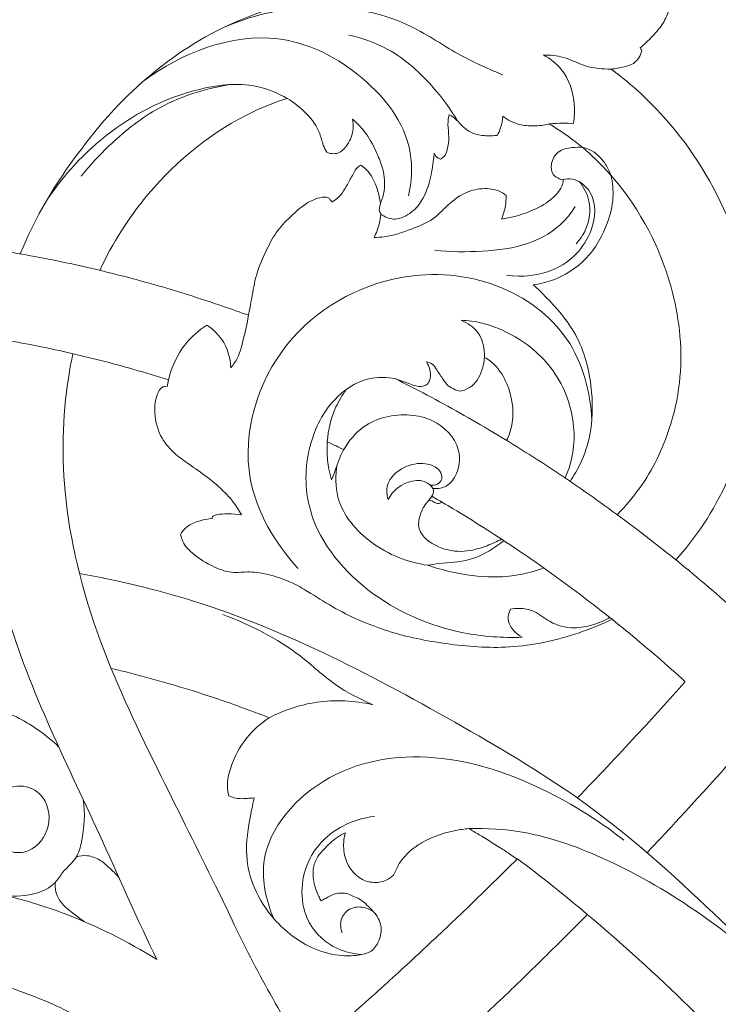
# Model space of a CAD drawing. Units: millimetres. Extents: x 7166 to 10166, y 6753 to 9753.
# Drawn here: x 8534 to 8622, y 8052 to 8176 of the extents above; entities that cross this region are included whole.
import ezdxf

# ---------------------------------------------------------------- set-up
doc = ezdxf.new("R2010")
doc.units = ezdxf.units.MM
doc.header["$MEASUREMENT"] = 0
doc.layers.get('0').update_dxf_attribs({"lineweight": 5})

# ---------------------------------------------------------------- blocks, each defined once
blk = doc.blocks.new('N-327_1000_284')
for points, knots in [([(1060.58, 1562.12), (1060.39, 1561.99), (1059.85, 1561.48), (1059.68, 1560.06), (1060.57, 1558.73), (1061.27, 1556.89), (1061.55, 1554.2), (1060.28, 1550.81), (1057.66, 1547), (1053.62, 1543.95), (1049.05, 1542.08), (1043.06, 1541.09), (1036.59, 1540.77), (1029.4, 1540.32), (1020.46, 1539.67), (1009.46, 1536.02), (1000.72, 1529.39), (995.65, 1523.99), (993.77, 1521.6), (992.94, 1520.44)], [0, 0, 0, 0, 1.68465, 5.249344, 9.281021, 13.194738, 19.588754, 28.593344, 38.992409, 53.262502, 64.96557, 74.829824, 97.635514, 112.399608, 127.681056, 163.290191, 195.334868, 207.056235, 217.551748, 217.551748, 217.551748, 217.551748]), ([(1063.49, 1533.38), (1064.03, 1533.81), (1065.12, 1534.84), (1066.54, 1536.51), (1067.2, 1538.19), (1067.24, 1539.41), (1067.1, 1539.91), (1067.01, 1540.14)], [0, 0, 0, 0, 5.068353, 10.958239, 15.946541, 17.948062, 19.7409, 19.7409, 19.7409, 19.7409]), ([(1046.18, 1529.96), (1044.4, 1530.69), (1040.38, 1532.43), (1033.2, 1537.53), (1022.3, 1539.35), (1014.33, 1537.39), (1010.95, 1535.91)], [0, 0, 0, 0, 10.385406, 23.582438, 47.201068, 67.087826, 67.087826, 67.087826, 67.087826]), ([(1034.29, 1514.71), (1034.67, 1516.47), (1035.09, 1522.51), (1028.54, 1530.63), (1015.87, 1536.7), (1005.63, 1532.73), (1000.91, 1529.19)], [0, 0, 0, 0, 9.742262, 31.395142, 51.008498, 82.874313, 82.874313, 82.874313, 82.874313]), ([(1040.52, 1524.06), (1039.66, 1525.53), (1037.14, 1528.97), (1032.61, 1533.15), (1028.47, 1534.59), (1026.76, 1534.97)], [0, 0, 0, 0, 9.204206, 22.979026, 32.448156, 32.448156, 32.448156, 32.448156]), ([(1051.29, 1532.46), (1052.13, 1532.45), (1054, 1532.31), (1056.61, 1530.85), (1058.74, 1530.69), (1059.83, 1530.68)], [0, 0, 0, 0, 4.533617, 9.92525, 15.795462, 15.795462, 15.795462, 15.795462]), ([(1055.06, 1523.8), (1055.21, 1524.6), (1055.33, 1526.98), (1054.22, 1530.4), (1052.14, 1531.99), (1051.29, 1532.46)], [0, 0, 0, 0, 4.371998, 12.823821, 18.056454, 18.056454, 18.056454, 18.056454]), ([(1059.83, 1530.68), (1060.38, 1530.72), (1061.33, 1530.92), (1062.94, 1531.33), (1063.53, 1532.38), (1063.7, 1532.99)], [0, 0, 0, 0, 4.084577, 7.138427, 11.798332, 11.798332, 11.798332, 11.798332]), ([(1059.83, 1530.68), (1060.6, 1530.12), (1065.31, 1526.41), (1072.59, 1517.71), (1078.69, 1501.73), (1078.27, 1486.54), (1072.61, 1474.41), (1069.09, 1470.06), (1067.98, 1468.84)], [430.324922, 430.324922, 430.324922, 430.324922, 437.244685, 473.921335, 512.02478, 560.555346, 589.50605, 601.686571, 601.686571, 601.686571, 601.686571]), ([(988.69, 1514.17), (991.02, 1517.68), (996.92, 1523.84), (1006.67, 1528.41), (1014.54, 1529.07), (1017.86, 1527.64), (1018.98, 1526.99)], [0, 0, 0, 0, 22.715903, 44.887559, 56.916283, 63.932533, 63.932533, 63.932533, 63.932533]), ([(993.03, 1517.19), (994.1, 1518.54), (996.96, 1521.61), (1002.83, 1526.37), (1008.47, 1528.21), (1011.72, 1528.72)], [0, 0, 0, 0, 9.289647, 22.640698, 40.376948, 40.376948, 40.376948, 40.376948]), ([(995.36, 1505.32), (996.96, 1508.76), (1002.08, 1516.8), (1010.86, 1523.88), (1017.52, 1526.53), (1018.98, 1526.99)], [205.868596, 205.868596, 205.868596, 205.868596, 233.597972, 274.968146, 285.816172, 285.816172, 285.816172, 285.816172]), ([(1023.97, 1520.22), (1023.81, 1520.5), (1023.43, 1521.25), (1023.05, 1523.07), (1021.48, 1525.17), (1019.88, 1526.47), (1018.98, 1526.99)], [0, 0, 0, 0, 1.76864, 4.489321, 9.914605, 15.514181, 15.514181, 15.514181, 15.514181]), ([(1027.23, 1524.35), (1027.31, 1523.96), (1027.39, 1522.83), (1026.79, 1521.31), (1025.8, 1520.17), (1024.78, 1519.95), (1024.24, 1520.08), (1023.97, 1520.22)], [0, 0, 0, 0, 2.139458, 6.000105, 8.550835, 9.842142, 11.460165, 11.460165, 11.460165, 11.460165]), ([(1030.75, 1513.79), (1030.97, 1514.29), (1031.4, 1515.69), (1031.2, 1517.91), (1030.24, 1520.28), (1029.11, 1522.5), (1027.86, 1523.81), (1027.23, 1524.35)], [0, 0, 0, 0, 2.921443, 7.841835, 11.599057, 16.72312, 21.209079, 21.209079, 21.209079, 21.209079]), ([(1039.39, 1524.93), (1039.32, 1524.53), (1039.19, 1523.59), (1039.44, 1522.12), (1039.26, 1520.77), (1038.93, 1519.75), (1038.51, 1519.44), (1038.32, 1519.34)], [0, 0, 0, 0, 2.978883, 6.898327, 10.774983, 12.943339, 14.452335, 14.452335, 14.452335, 14.452335]), ([(1045.46, 1522.32), (1045.08, 1522.28), (1044.05, 1522.24), (1042.17, 1522.44), (1040.84, 1523.71), (1039.97, 1524.65), (1039.54, 1524.87), (1039.39, 1524.93)], [0, 0, 0, 0, 2.854948, 7.527782, 13.351437, 15.722835, 16.863499, 16.863499, 16.863499, 16.863499]), ([(1046.16, 1524.73), (1046.14, 1524.24), (1045.98, 1523.4), (1045.64, 1522.63), (1045.46, 1522.32)], [0, 0, 0, 0, 3.57492, 6.159727, 6.159727, 6.159727, 6.159727]), ([(1052.02, 1523.77), (1051.38, 1523.6), (1050.11, 1523.45), (1048.06, 1523.64), (1046.79, 1524.27), (1046.16, 1524.73)], [0, 0, 0, 0, 4.866687, 9.26387, 14.945789, 14.945789, 14.945789, 14.945789]), ([(1052.02, 1523.77), (1052.61, 1523.83), (1053.62, 1523.89), (1054.64, 1523.84), (1055.06, 1523.8)], [0, 0, 0, 0, 3.19012, 5.483814, 5.483814, 5.483814, 5.483814]), ([(1052.02, 1523.77), (1053.36, 1522.99), (1058.98, 1519.07), (1065.62, 1510.24), (1069.16, 1497.24), (1068.35, 1487.32), (1064.73, 1479.3), (1061.91, 1475.91), (1060.78, 1474.7), (1060.61, 1474.52)], [355.807579, 355.807579, 355.807579, 355.807579, 366.840891, 405.791784, 433.533655, 464.395716, 485.254552, 495.703427, 497.515431, 497.515431, 497.515431, 497.515431]), ([(985.32, 1507.4), (987.24, 1512), (989.8, 1516.4), (992.9, 1520.4), (992.94, 1520.44)], [224.996521, 224.996521, 224.996521, 224.996521, 261.472071, 261.848372, 261.848372, 261.848372, 261.848372]), ([(1037.52, 1520.07), (1037.5, 1519.83), (1037.39, 1518.69), (1037.03, 1516.49), (1036.04, 1513.84), (1034.23, 1512.19), (1032.36, 1511.57), (1031.25, 1512.07), (1030.8, 1512.41)], [0, 0, 0, 0, 1.332599, 6.151032, 12.061732, 16.131446, 19.065914, 22.13177, 22.13177, 22.13177, 22.13177]), ([(1038.32, 1519.34), (1038.2, 1519.38), (1037.85, 1519.53), (1037.62, 1519.85), (1037.52, 1520.07)], [0, 0, 0, 0, 0.695361, 1.999526, 1.999526, 1.999526, 1.999526]), ([(1056.22, 1520.8), (1055.79, 1520.85), (1054.76, 1520.82), (1053.06, 1520.45), (1052.15, 1518.9), (1052.31, 1517.42), (1053.1, 1516.95), (1053.46, 1516.79), (1053.61, 1516.74)], [0, 0, 0, 0, 3.142711, 7.674392, 11.859632, 15.272055, 17.131405, 18.235439, 18.235439, 18.235439, 18.235439]), ([(1059.81, 1517.29), (1059.64, 1517.77), (1059, 1519.06), (1057.71, 1520.41), (1056.51, 1520.75), (1056.22, 1520.8)], [0, 0, 0, 0, 3.672525, 10.571616, 12.72631, 12.72631, 12.72631, 12.72631]), ([(1028.29, 1518.56), (1028.16, 1518.51), (1027.7, 1518.25), (1027.24, 1517.31), (1026.61, 1516.22), (1025.9, 1514.88), (1025.11, 1514.21), (1024.61, 1513.9)], [0, 0, 0, 0, 0.772331, 2.770633, 5.411132, 7.702187, 10.84906, 10.84906, 10.84906, 10.84906]), ([(1030.75, 1513.79), (1030.68, 1514.37), (1030.3, 1515.86), (1029.51, 1517.62), (1028.52, 1518.41), (1028.29, 1518.56)], [0, 0, 0, 0, 3.126198, 8.369496, 9.886532, 9.886532, 9.886532, 9.886532]), ([(1053.82, 1516.79), (1053.8, 1516.58), (1053.62, 1515.69), (1052.38, 1514.15), (1050.19, 1512.92), (1047.93, 1512.14), (1046.56, 1511.87), (1046, 1511.79)], [0, 0, 0, 0, 1.597331, 6.554679, 13.781667, 19.823941, 23.984424, 23.984424, 23.984424, 23.984424]), ([(1053.71, 1516.77), (1054.12, 1516.85), (1055.49, 1516.93), (1058.09, 1514.8), (1057.7, 1509.39), (1053.18, 1504.81), (1048.62, 1504.43), (1046.62, 1504.73)], [0, 0, 0, 0, 2.216834, 7.179766, 15.810794, 27.958833, 38.925014, 38.925014, 38.925014, 38.925014]), ([(1049.99, 1503.51), (1050.77, 1503.6), (1053.25, 1504.14), (1057.01, 1506.56), (1059.3, 1510.65), (1060.23, 1514.34), (1060.02, 1516.38), (1059.81, 1517.29)], [0, 0, 0, 0, 5.792227, 18.426823, 31.354332, 39.184196, 46.06569, 46.06569, 46.06569, 46.06569]), ([(1055.83, 1516.47), (1056.39, 1515.77), (1057.42, 1513.83), (1057, 1510.82), (1055.91, 1509.2), (1055.43, 1508.67)], [0, 0, 0, 0, 4.845051, 11.337393, 15.222976, 15.222976, 15.222976, 15.222976]), ([(1046.59, 1514.76), (1046.3, 1514.99), (1045.28, 1515.6), (1043.27, 1515.72), (1040.74, 1514.93), (1038.97, 1513.28), (1037.09, 1511.44), (1034.47, 1510.45), (1032, 1509.55), (1030.37, 1509.46), (1029.94, 1509.46)], [0, 0, 0, 0, 2.691044, 8.567105, 14.078164, 21.771331, 25.930874, 33.23548, 41.93662, 45.092627, 45.092627, 45.092627, 45.092627]), ([(1024.61, 1513.9), (1024.56, 1514.01), (1024.43, 1514.21), (1024.16, 1514.51), (1023.45, 1514.58), (1022.37, 1514.31), (1020.97, 1513.52), (1019.43, 1512.12), (1017.68, 1510.41), (1016.28, 1507.74), (1015.02, 1504.93), (1014.58, 1502.04), (1014.24, 1500.37), (1014.11, 1499.65)], [0, 0, 0, 0, 0.673649, 1.285829, 2.103341, 4.294843, 7.277357, 10.651359, 15.524825, 20.380535, 26.792711, 32.087206, 36.031203, 36.031203, 36.031203, 36.031203]), ([(1046, 1511.79), (1046.23, 1512.32), (1046.53, 1513.3), (1046.6, 1514.32), (1046.59, 1514.76)], [0, 0, 0, 0, 4.178927, 7.443291, 7.443291, 7.443291, 7.443291]), ([(1037.59, 1507.85), (1039.57, 1507.63), (1043.55, 1507.63), (1049.31, 1508.3), (1053.37, 1510.68), (1054.9, 1512.72), (1055.3, 1513.36)], [0, 0, 0, 0, 10.786298, 21.440045, 31.000157, 35.085125, 35.085125, 35.085125, 35.085125]), ([(1030.8, 1512.41), (1030.76, 1512), (1030.58, 1510.98), (1030.22, 1510.01), (1029.94, 1509.46)], [0, 0, 0, 0, 2.222105, 5.55693, 5.55693, 5.55693, 5.55693]), ([(1014.11, 1499.65), (1013.06, 1500.04), (1010.54, 1500.93), (1006.56, 1502.24), (1002.16, 1503.56), (997.74, 1504.75), (993.31, 1505.82), (988.86, 1506.76), (985.14, 1507.44), (982.16, 1507.92), (980.34, 1508.19), (979.27, 1508.34), (978.94, 1508.38)], [7.634712, 7.634712, 7.634712, 7.634712, 8, 8.5, 9, 9.5, 10, 10.5, 11, 11.25, 11.5, 11.60933, 11.60933, 11.60933, 11.60933]), ([(1057.39, 1486.41), (1057.24, 1489.98), (1055.26, 1497.48), (1045.46, 1504.53), (1031.65, 1505.57), (1017.06, 1497.34), (1011.88, 1480.2), (1017.47, 1470.9), (1020.36, 1467.75)], [0, 0, 0, 0, 19.273217, 39.126162, 60.980529, 91.02984, 122.559014, 145.645985, 145.645985, 145.645985, 145.645985]), ([(1054.66, 1478.72), (1055.15, 1479.43), (1056.23, 1481.29), (1057.46, 1485.06), (1057.58, 1490.56), (1056.14, 1496.85), (1052.65, 1500.96), (1050.59, 1502.97), (1049.99, 1503.51)], [0, 0, 0, 0, 6.315614, 15.655633, 28.747372, 46.265165, 61.49556, 67.42105, 67.42105, 67.42105, 67.42105]), ([(1011.9, 1493.04), (1012.21, 1493.43), (1012.95, 1494.51), (1013.5, 1496.82), (1013.95, 1498.61), (1014.11, 1499.65)], [0, 0, 0, 0, 2.680175, 6.98298, 12.666091, 12.666091, 12.666091, 12.666091]), ([(1040.92, 1499.02), (1041.73, 1498.69), (1043.48, 1497.54), (1043.9, 1495.42), (1043.86, 1494.34)], [0, 0, 0, 0, 4.700409, 10.542213, 10.542213, 10.542213, 10.542213]), ([(1054.03, 1479.15), (1054.16, 1479.43), (1055.11, 1481.71), (1055.56, 1486.93), (1052.51, 1493.75), (1047.21, 1497.58), (1043.14, 1498.9), (1041.35, 1499.01), (1040.92, 1499.02)], [0, 0, 0, 0, 1.66497, 13.325354, 26.998471, 40.098057, 47.435983, 49.760299, 49.760299, 49.760299, 49.760299]), ([(967.97, 1498.41), (968.01, 1498.4), (968.22, 1498.39), (968.61, 1498.36), (969.32, 1498.31), (970.2, 1498.24), (971.26, 1498.14), (972.68, 1498.01), (974.44, 1497.82), (976.56, 1497.57), (978.68, 1497.29), (980.79, 1496.98), (983.6, 1496.52), (987.11, 1495.88), (991.31, 1494.99), (995.5, 1493.98), (999.73, 1492.83), (1002.57, 1491.98), (1004.01, 1491.53)], [58.44291, 58.44291, 58.44291, 58.44291, 58.455742, 58.518242, 58.580742, 58.705742, 58.830742, 58.955742, 59.205742, 59.455742, 59.705742, 59.955742, 60.205742, 60.705742, 61.205742, 61.705742, 62.205742, 62.730592, 62.730592, 62.730592, 62.730592]), ([(1004.01, 1491.53), (1004.4, 1493.15), (1005.65, 1495.86), (1007.85, 1497.77), (1008.85, 1498.41)], [0, 0, 0, 0, 9.032845, 15.439889, 15.439889, 15.439889, 15.439889]), ([(1008.85, 1498.41), (1009.58, 1497.93), (1011.19, 1496.46), (1011.83, 1494.29), (1011.9, 1493.04)], [0, 0, 0, 0, 4.702316, 11.449638, 11.449638, 11.449638, 11.449638]), ([(1002.57, 1418.46), (1000.16, 1423.3), (994.16, 1437.38), (983.47, 1458.22), (980.06, 1479.23), (980.84, 1490.48), (981.89, 1495.93), (982.06, 1496.77)], [0, 0, 0, 0, 39.620828, 111.88037, 156.719637, 191.444969, 197.803487, 197.803487, 197.803487, 197.803487]), ([(1011.76, 1424.04), (1011.19, 1425.27), (1008.37, 1430.99), (1002.65, 1442.38), (994.63, 1458.88), (990.23, 1476.6), (990.73, 1488.38), (991.83, 1494.18), (991.97, 1494.82)], [0, 0, 0, 0, 9.962999, 45.956638, 88.903679, 135.202883, 174.071463, 178.897339, 178.897339, 178.897339, 178.897339]), ([(1043.86, 1494.34), (1043.84, 1494.04), (1043.74, 1493.26), (1043.33, 1492.1), (1042.63, 1490.92), (1041.66, 1490.36), (1040.82, 1490.02), (1040.04, 1490.32), (1039.26, 1490.7), (1038.58, 1491.69), (1037.96, 1492.58), (1037.41, 1493.54), (1036.83, 1493.73), (1036.55, 1493.77)], [0, 0, 0, 0, 1.611517, 4.212518, 6.630599, 8.790856, 10.206349, 11.268245, 13.110477, 14.857835, 17.559464, 19.107973, 20.609764, 20.609764, 20.609764, 20.609764]), ([(1046.65, 1483.89), (1046.91, 1484.42), (1047.7, 1486.5), (1047.34, 1489.81), (1045.98, 1492.53), (1044.81, 1493.8), (1044.13, 1494.2), (1043.86, 1494.34)], [0, 0, 0, 0, 3.195386, 11.915075, 16.861892, 19.490877, 21.100094, 21.100094, 21.100094, 21.100094]), ([(1036.55, 1493.77), (1036.74, 1493.48), (1037.02, 1492.81), (1037.1, 1491.87), (1036.84, 1491.06), (1036.24, 1490.71), (1035.54, 1490.64), (1034.83, 1490.86), (1033.86, 1491.24), (1033.11, 1491.5), (1032.62, 1491.67)], [0, 0, 0, 0, 1.847667, 3.826739, 5.012723, 6.226746, 7.325286, 8.721067, 10.175794, 12.99502, 12.99502, 12.99502, 12.99502]), ([(1048.63, 1459.08), (1046.15, 1458.98), (1039.22, 1459.51), (1028.65, 1464.04), (1020.97, 1473.73), (1021.34, 1483.15), (1024.28, 1488.99), (1028.6, 1491.92), (1031.52, 1491.87), (1032.62, 1491.67)], [0, 0, 0, 0, 13.381853, 37.146435, 60.551247, 74.567099, 85.740366, 94.901977, 100.929522, 100.929522, 100.929522, 100.929522]), ([(1076.37, 1461.69), (1073.79, 1464), (1068.78, 1468.29), (1061.04, 1474.3), (1053.09, 1479.88), (1044.95, 1485.01), (1038.1, 1488.86), (1033.96, 1491), (1032.62, 1491.67)], [0, 0, 0, 0, 1, 2, 3, 4, 5, 5.477077, 5.477077, 5.477077, 5.477077]), ([(1013.23, 1474.51), (1013.08, 1474.8), (1012.49, 1475.8), (1011.09, 1477.46), (1008.97, 1479.25), (1006.82, 1480.75), (1004.76, 1482.18), (1002.9, 1484.22), (1002.15, 1487.06), (1002.34, 1489.32), (1002.99, 1490.47), (1003.49, 1490.72), (1003.75, 1490.71), (1003.86, 1490.69)], [0, 0, 0, 0, 2.364151, 8.47263, 15.830269, 22.636143, 27.690246, 34.237272, 42.345168, 48.466239, 50.495982, 51.585476, 52.366665, 52.366665, 52.366665, 52.366665]), ([(1024.04, 1483.72), (1024.15, 1485.22), (1024.72, 1487.57), (1025.93, 1489.61), (1026.43, 1490.3)], [0, 0, 0, 0, 8.146644, 12.727017, 12.727017, 12.727017, 12.727017]), ([(1026.12, 1482.73), (1026.74, 1483.81), (1028.9, 1486.45), (1033.46, 1487.45), (1038.01, 1486.44), (1041.09, 1483.36), (1040.63, 1479.62), (1038.99, 1477.87), (1037.85, 1477.78), (1037.36, 1477.84)], [0, 0, 0, 0, 6.753558, 17.702193, 22.930312, 31.767279, 38.115415, 41.231838, 43.893138, 43.893138, 43.893138, 43.893138]), ([(1024.04, 1483.72), (1024.01, 1483.33), (1023.99, 1482.17), (1024.13, 1480.55), (1024.44, 1479.36), (1024.58, 1478.93)], [0, 0, 0, 0, 2.8487, 8.496543, 11.821402, 11.821402, 11.821402, 11.821402]), ([(1024.04, 1483.72), (1024.08, 1483.69), (1024.78, 1483.37), (1025.47, 1483.04), (1026.12, 1482.73)], [65.1886672, 65.1886672, 65.1886672, 65.1886672, 65.2057421, 65.4490745, 65.4490745, 65.4490745, 65.4490745]), ([(1024.58, 1478.93), (1024.74, 1479.32), (1025.1, 1480.16), (1025.47, 1481.48), (1025.9, 1482.33), (1026.12, 1482.73)], [11.821402, 11.821402, 11.821402, 11.821402, 14.916463, 18.504142, 21.844569, 21.844569, 21.844569, 21.844569]), ([(1025.3, 1480.85), (1025.06, 1479.5), (1025.02, 1475.58), (1029.48, 1470.37), (1034.2, 1468.51), (1036.73, 1468.15)], [0, 0, 0, 0, 7.400815, 20.218167, 33.986625, 33.986625, 33.986625, 33.986625]), ([(1031.71, 1476.44), (1031.55, 1477.02), (1031.39, 1478.76), (1033.57, 1480.71), (1036.17, 1481.19), (1038.18, 1480.46), (1038.66, 1479.05), (1037.95, 1478.22), (1037.27, 1478.22), (1036.95, 1478.3)], [0, 0, 0, 0, 3.247925, 8.770239, 13.687216, 17.288519, 19.151821, 20.64049, 22.439391, 22.439391, 22.439391, 22.439391]), ([(1037.36, 1477.84), (1037.17, 1478.1), (1036.04, 1479.32), (1033.16, 1478.48), (1032.01, 1477), (1031.71, 1476.44)], [0, 0, 0, 0, 1.720713, 8.565781, 11.979658, 11.979658, 11.979658, 11.979658]), ([(1037.36, 1477.84), (1037.42, 1477.7), (1037.47, 1477.44), (1037.37, 1477.1), (1037.29, 1476.93), (1037.23, 1476.85)], [0, 0, 0, 0, 0.874072, 1.318836, 1.875648, 1.875648, 1.875648, 1.875648]), ([(1037.23, 1476.85), (1038.13, 1476.33), (1041.59, 1474.3), (1047.55, 1470.52), (1054.99, 1465.26), (1062.22, 1459.6), (1066.89, 1455.56), (1069.18, 1453.48)], [66.861427, 66.861427, 66.861427, 66.861427, 67.205742, 68.205742, 69.205742, 70.205742, 71.205742, 71.205742, 71.205742, 71.205742]), ([(1036.89, 1476.4), (1036.51, 1476), (1035.77, 1474.9), (1035.18, 1472.23), (1038.05, 1470.21), (1041.2, 1469.68), (1043.91, 1470.45), (1045.42, 1471.13), (1046, 1471.45)], [0, 0, 0, 0, 3.004635, 7.140682, 13.091773, 18.976876, 24.35738, 27.93388, 27.93388, 27.93388, 27.93388]), ([(1036.89, 1476.4), (1037.07, 1476.31), (1037.43, 1476.17), (1037.86, 1475.92), (1038.24, 1475.97), (1038.42, 1476.05), (1038.5, 1476.11)], [1.382703, 1.382703, 1.382703, 1.382703, 2.861505, 4.207606, 4.877887, 5.605676, 5.605676, 5.605676, 5.605676]), ([(1009.54, 1474.03), (1009.54, 1474.1), (1009.56, 1474.25), (1009.76, 1474.45), (1010.44, 1474.61), (1011.61, 1474.64), (1012.66, 1474.59), (1013.23, 1474.51)], [0, 0, 0, 0, 0.537591, 1.044558, 1.993141, 5.520438, 9.680015, 9.680015, 9.680015, 9.680015]), ([(1005.57, 1472.13), (1005.83, 1472.51), (1006.54, 1473.26), (1007.99, 1473.81), (1009.03, 1474), (1009.54, 1474.03)], [0, 0, 0, 0, 3.396601, 7.387618, 11.120884, 11.120884, 11.120884, 11.120884]), ([(1059.95, 1461.34), (1058.6, 1460.69), (1054.44, 1459.01), (1047.36, 1457.47), (1039.17, 1458.1), (1031.57, 1459.62), (1025.75, 1462.17), (1021.98, 1464.62), (1019.51, 1466.08), (1017.13, 1466.9), (1015.02, 1467.33), (1013.42, 1467.3), (1011.81, 1467.14), (1009.53, 1467.97), (1007.27, 1469.32), (1005.79, 1470.92), (1005.59, 1471.87), (1005.57, 1472.13)], [0, 0, 0, 0, 10.996234, 32.877144, 52.335016, 70.781593, 89.533103, 98.368656, 103.78659, 110.480164, 116.70974, 119.431697, 122.23561, 128.444864, 136.610953, 141.750627, 143.6088, 143.6088, 143.6088, 143.6088]), ([(1046.31, 1471.25), (1045.94, 1470.96), (1044.58, 1470), (1041.93, 1468.52), (1038.91, 1468.54), (1037.18, 1468.23), (1036.73, 1468.15)], [0, 0, 0, 0, 3.433988, 12.193725, 21.66314, 25.056361, 25.056361, 25.056361, 25.056361]), ([(1036.73, 1468.15), (1037.68, 1467.82), (1040.38, 1467.07), (1044.22, 1466.54), (1048.18, 1466.85), (1050.28, 1467.42), (1051.34, 1467.82)], [25.056361, 25.056361, 25.056361, 25.056361, 32.408459, 45.640769, 53.149151, 61.44155, 61.44155, 61.44155, 61.44155]), ([(992.79, 1467.13), (997.64, 1466.23), (1014.67, 1462.24), (1035.72, 1451.11), (1057.83, 1438.02), (1072.48, 1424.75), (1082.12, 1415.27), (1086.53, 1410.5)], [0, 0, 0, 0, 26.609964, 94.082679, 127.230551, 165.172562, 200.291631, 200.291631, 200.291631, 200.291631]), ([(1029.77, 1450.58), (1028.15, 1451.29), (1024.81, 1452.97), (1019.47, 1458.13), (1014.31, 1460.62), (1010.88, 1461.96)], [0, 0, 0, 0, 9.581529, 19.916221, 39.838431, 39.838431, 39.838431, 39.838431]), ([(1047.16, 1462.62), (1046.97, 1462.25), (1046.5, 1460.83), (1047.77, 1459.56), (1048.63, 1459.08)], [0, 0, 0, 0, 2.207506, 7.515534, 7.515534, 7.515534, 7.515534]), ([(1059.68, 1461.56), (1059.04, 1461.21), (1057.57, 1460.6), (1054.97, 1460.04), (1052.24, 1460.75), (1050.34, 1462.44), (1048.5, 1462.79), (1047.49, 1462.69), (1047.16, 1462.62)], [0, 0, 0, 0, 3.962605, 8.557983, 14.135021, 18.397971, 22.003269, 23.845882, 23.845882, 23.845882, 23.845882]), ([(996.8, 1455.15), (1000.09, 1454.38), (1005.53, 1452.89), (1012.15, 1450.68), (1015.49, 1449.42), (1016.72, 1448.94)], [39.298736, 39.298736, 39.298736, 39.298736, 41.815466, 43.48916, 44.461782, 44.461782, 44.461782, 44.461782]), ([(1069.13, 1453.42), (1067.12, 1451.17), (1062.65, 1446.26), (1058.09, 1441.43), (1055.58, 1438.83)], [0, 0, 0, 0, 16.303233, 35.852214, 35.852214, 35.852214, 35.852214]), ([(990.17, 1445.29), (989.41, 1446.01), (987.06, 1447.97), (982.51, 1450.32), (976.18, 1451.77), (969.59, 1450.79), (963.49, 1447.61), (958.2, 1443.45), (954.1, 1438.06), (951.91, 1434.28), (950.99, 1432.35)], [0, 0, 0, 0, 5.663451, 16.451294, 27.347917, 40.203265, 51.444209, 64.230465, 76.216489, 87.761816, 87.761816, 87.761816, 87.761816]), ([(1016.72, 1448.94), (1018.58, 1449.89), (1022.89, 1451.35), (1027.47, 1451.1), (1029.77, 1450.58)], [0, 0, 0, 0, 11.30226, 24.069157, 24.069157, 24.069157, 24.069157]), ([(1011.63, 1439.08), (1011.52, 1439.49), (1011.34, 1440.65), (1011.92, 1443.26), (1013.58, 1446.38), (1015.66, 1448.24), (1016.72, 1448.94)], [0, 0, 0, 0, 2.273763, 6.238589, 14.161548, 21.006155, 21.006155, 21.006155, 21.006155]), ([(1077.12, 1445.9), (1074.09, 1442.47), (1069.86, 1437.79), (1065.55, 1433.19), (1064.36, 1431.93)], [0, 0, 0, 0, 24.696372, 34.060022, 34.060022, 34.060022, 34.060022]), ([(1017.27, 1423.67), (1016.36, 1425.84), (1014.67, 1433.05), (1024.04, 1443.27), (1039.68, 1445.03), (1052.3, 1439.85), (1059.35, 1435.16), (1061.45, 1433.49)], [0, 0, 0, 0, 12.7537, 37.223689, 62.907892, 94.128781, 108.630266, 108.630266, 108.630266, 108.630266]), ([(1067.24, 1385.42), (1068.32, 1386.82), (1071.1, 1390.44), (1075.57, 1396.26), (1080.66, 1402.87), (1085.75, 1409.48), (1101.4, 1429.82), (1102.51, 1431.27), (1104.43, 1433.75), (1108.07, 1438.49), (1110.29, 1441.37), (1111.13, 1442.47)], [-15.638992, -15.638992, -15.638992, -15.638992, -15, -14, -13, -12, -11, -10, -9, -8, -7.390119, -7.390119, -7.390119, -7.390119]), ([(982.69, 1439.37), (983.35, 1439.88), (985.1, 1440.72), (988.55, 1439.49), (989.52, 1435.18), (987.04, 1431.97), (983.67, 1431.81), (981.5, 1433.93), (981.28, 1436.55), (982.01, 1438.35), (981.91, 1439.98), (981.23, 1440.78), (980.83, 1441.09)], [0, 0, 0, 0, 4.5024, 9.780471, 17.383258, 24.520584, 28.631738, 34.159077, 38.953679, 41.930657, 44.580272, 47.289414, 47.289414, 47.289414, 47.289414]), ([(982.84, 1426.68), (984.19, 1426.37), (986.67, 1426.4), (989.57, 1427.66), (990.8, 1429.79), (992.51, 1431.09), (993.37, 1434.39), (993.54, 1436.89), (993.25, 1438.65)], [0, 0, 0, 0, 7.456968, 13.057101, 15.988332, 20.520388, 24.18273, 33.840133, 33.840133, 33.840133, 33.840133]), ([(1014.83, 1438.83), (1014.53, 1438.81), (1013.93, 1438.79), (1012.85, 1438.68), (1012.07, 1438.89), (1011.63, 1439.08)], [0, 0, 0, 0, 1.596676, 3.245224, 5.8404, 5.8404, 5.8404, 5.8404]), ([(1023.28, 1425.87), (1023.47, 1425.97), (1024, 1426.26), (1024.86, 1426.78), (1025.8, 1426.86), (1026.59, 1426.82), (1027.28, 1426.41), (1028.24, 1426.1), (1029.07, 1425.31), (1030.09, 1424.34), (1031.04, 1422.79), (1030.69, 1420.88), (1029.73, 1419.4), (1027.92, 1418.97), (1025.46, 1418.85), (1021.46, 1419.91), (1017.47, 1422.97), (1014.71, 1427.23), (1013.53, 1431.92), (1014.19, 1435.76), (1014.67, 1438.16), (1014.83, 1438.83)], [0, 0, 0, 0, 1.154997, 3.27167, 5.352511, 6.094198, 7.533099, 9.542792, 11.486233, 13.628402, 17.243932, 20.623274, 23.573013, 26.160581, 30.221283, 36.930843, 47.978546, 56.484272, 63.979027, 73.471424, 77.189925, 77.189925, 77.189925, 77.189925]), ([(1028.35, 1419.1), (1027.32, 1419.17), (1024.69, 1419.78), (1020.49, 1423.52), (1020.62, 1430.86), (1025.21, 1435.36), (1028.6, 1436.35), (1029.99, 1436.5)], [0, 0, 0, 0, 5.559474, 14.25936, 28.252528, 39.350392, 46.858593, 46.858593, 46.858593, 46.858593]), ([(1026.31, 1434.45), (1025.95, 1434.28), (1024.94, 1433.71), (1023.85, 1432.62), (1022.74, 1431.41), (1022.16, 1429.91), (1022.3, 1428.11), (1022.79, 1426.73), (1023.17, 1426.04), (1023.28, 1425.87)], [0, 0, 0, 0, 2.153174, 6.193863, 8.283088, 10.971824, 14.598634, 17.743855, 18.844293, 18.844293, 18.844293, 18.844293]), ([(1041.87, 1434.98), (1041.32, 1434.92), (1039.79, 1434.68), (1037.51, 1434.05), (1035.18, 1432.81), (1033.66, 1431.42), (1032.86, 1430.18), (1032.55, 1429.2), (1031.61, 1428.42), (1030.06, 1428.02), (1027.8, 1428.6), (1026.26, 1430.76), (1026.02, 1432.94), (1026.2, 1434.06), (1026.31, 1434.45)], [0, 0, 0, 0, 3.011951, 8.323253, 12.712538, 17.171002, 19.260814, 20.624284, 22.619323, 25.48616, 29.010613, 34.575379, 38.475522, 40.657257, 40.657257, 40.657257, 40.657257]), ([(1041.87, 1434.98), (1044.14, 1435.03), (1050.22, 1434.67), (1060.21, 1430.96), (1072.31, 1423.9), (1080.11, 1417.16), (1084.03, 1412.98)], [0, 0, 0, 0, 12.251953, 32.563429, 56.807381, 87.72859, 87.72859, 87.72859, 87.72859]), ([(1041.87, 1434.98), (1042.32, 1434.72), (1043.65, 1433.94), (1045.42, 1432.84), (1047, 1431.79), (1047.71, 1431.3), (1047.97, 1431.11)], [0, 0, 0, 0, 2.771855, 8.353531, 11.238595, 13.004255, 13.004255, 13.004255, 13.004255]), ([(1048.03, 1431.17), (1047.8, 1430.94), (1046.54, 1429.69), (1044.24, 1427.43), (1041.24, 1424.53), (1038.33, 1421.78), (1035.54, 1419.16), (1032.71, 1416.56), (1029.72, 1413.85), (1026.43, 1410.92), (1023.33, 1408.2), (1020.21, 1405.52), (1017.45, 1403.18), (1014.15, 1400.42), (1010.08, 1397.09), (1005.86, 1393.71), (1001.84, 1390.58), (998.48, 1388), (994.73, 1385.17), (989.43, 1381.25), (982.65, 1376.41), (977.34, 1372.77), (975.13, 1371.29), (974.66, 1370.97)], [5.384555, 5.384555, 5.384555, 5.384555, 5.5, 6, 6.5, 7, 7.5, 8, 8.5, 9, 9.5, 9.75, 10, 10.25, 10.5, 10.75, 10.875, 11, 11.125, 11.25, 11.5, 11.75, 11.829208, 11.829208, 11.829208, 11.829208]), ([(992.42, 1431.43), (992.85, 1431.54), (993.88, 1431.64), (995.35, 1431.13), (996.6, 1430.02), (997.38, 1429.26), (997.77, 1428.8)], [0, 0, 0, 0, 2.391747, 5.429649, 8.102968, 11.341861, 11.341861, 11.341861, 11.341861]), ([(1048.03, 1431.17), (1051.02, 1428.92), (1058.43, 1422.98), (1069.16, 1413.28), (1076.58, 1405.52), (1079.85, 1401.82)], [53.279041, 53.279041, 53.279041, 53.279041, 55.976257, 60.097977, 63.602252, 63.602252, 63.602252, 63.602252]), ([(989.74, 1428.18), (989.71, 1427.79), (989.79, 1426.62), (990.72, 1425.26), (992.12, 1424.21), (992.9, 1423.6), (993.39, 1423.25)], [0, 0, 0, 0, 2.117127, 6.189926, 8.341185, 11.573322, 11.573322, 11.573322, 11.573322]), ([(1002.57, 1418.46), (998.86, 1420.76), (992.99, 1423.7), (984.69, 1426.36), (976.16, 1428.05), (967.4, 1428.09), (958.9, 1426.22), (952.78, 1423.9), (947.08, 1420.67), (942.52, 1417.03), (940.04, 1414.36), (939.09, 1413.23)], [0, 0, 0, 0, 1, 1.5, 2, 3, 3.5, 4, 4.5, 5, 5.341612, 5.341612, 5.341612, 5.341612]), ([(1025.92, 1421.84), (1025.73, 1422.35), (1025.59, 1423.54), (1026.73, 1424.98), (1028.44, 1425.21), (1029.44, 1424.79), (1029.86, 1424.5)], [0, 0, 0, 0, 2.949013, 5.980634, 8.853647, 11.625844, 11.625844, 11.625844, 11.625844]), ([(1056.83, 1424.15), (1055.5, 1422.8), (1053.2, 1420.49), (1049.88, 1417.23), (1046.92, 1414.37), (1043.93, 1411.53), (1040.9, 1408.7), (1037.84, 1405.88), (1034.55, 1402.9), (1031.44, 1400.14), (1028.32, 1397.42), (1025.55, 1395.04), (1022.24, 1392.24), (1018.16, 1388.85), (1013.92, 1385.41), (1009.89, 1382.23), (1006.51, 1379.6), (1002.74, 1376.72), (997.41, 1372.74), (991.27, 1368.3), (987.12, 1365.41), (985.57, 1364.34)], [5.303532, 5.303532, 5.303532, 5.303532, 6, 6.5, 7, 7.5, 8, 8.5, 9, 9.5, 9.75, 10, 10.25, 10.5, 10.75, 10.875, 11, 11.125, 11.25, 11.5, 11.68867, 11.68867, 11.68867, 11.68867]), ([(1021.27, 1406.43), (1020.55, 1407.66), (1018.95, 1410.41), (1016.5, 1414.69), (1014.02, 1419.32), (1012.49, 1422.45), (1011.76, 1424.04)], [9.19061, 9.19061, 9.19061, 9.19061, 10, 11, 12, 13, 13, 13, 13]), ([(992.81, 1411.18), (990.21, 1412.55), (984.8, 1414.93), (976.16, 1416.96), (967.24, 1416.98), (958.65, 1414.6), (951.05, 1409.97), (946.46, 1404.28), (943.95, 1399.09), (942.89, 1394.98), (942.88, 1390.71), (943.92, 1386.96), (945.2, 1384.8), (945.83, 1383.94)], [0, 0, 0, 0, 1, 2, 3, 4, 5, 6, 6.5, 7, 7.5, 8, 8.366204, 8.366204, 8.366204, 8.366204])]:
    blk.add_open_spline(points, degree=3, knots=knots)
for points in [[(1063.7, 1532.99), (1063.63, 1533.12), (1063.56, 1533.25), (1063.49, 1533.38)], [(1053.61, 1516.74), (1053.68, 1516.76), (1053.75, 1516.78), (1053.82, 1516.79)], [(1030.75, 1513.79), (1030.69, 1513.5), (1030.63, 1513.21), (1030.57, 1512.92)], [(1030.57, 1512.92), (1030.65, 1512.75), (1030.72, 1512.58), (1030.8, 1512.41)], [(1003.86, 1490.69), (1003.91, 1490.97), (1003.96, 1491.25), (1004.01, 1491.53)], [(1037.23, 1476.85), (1037.12, 1476.7), (1037.01, 1476.55), (1036.89, 1476.4)]]:
    blk.add_open_spline(points, degree=3)

msp = doc.modelspace()

# ---------------------------------------------------------------- block references
msp.add_blockref('N-327_1000_284', (7548.47, 6639.23))

doc.saveas('drawing.dxf')
